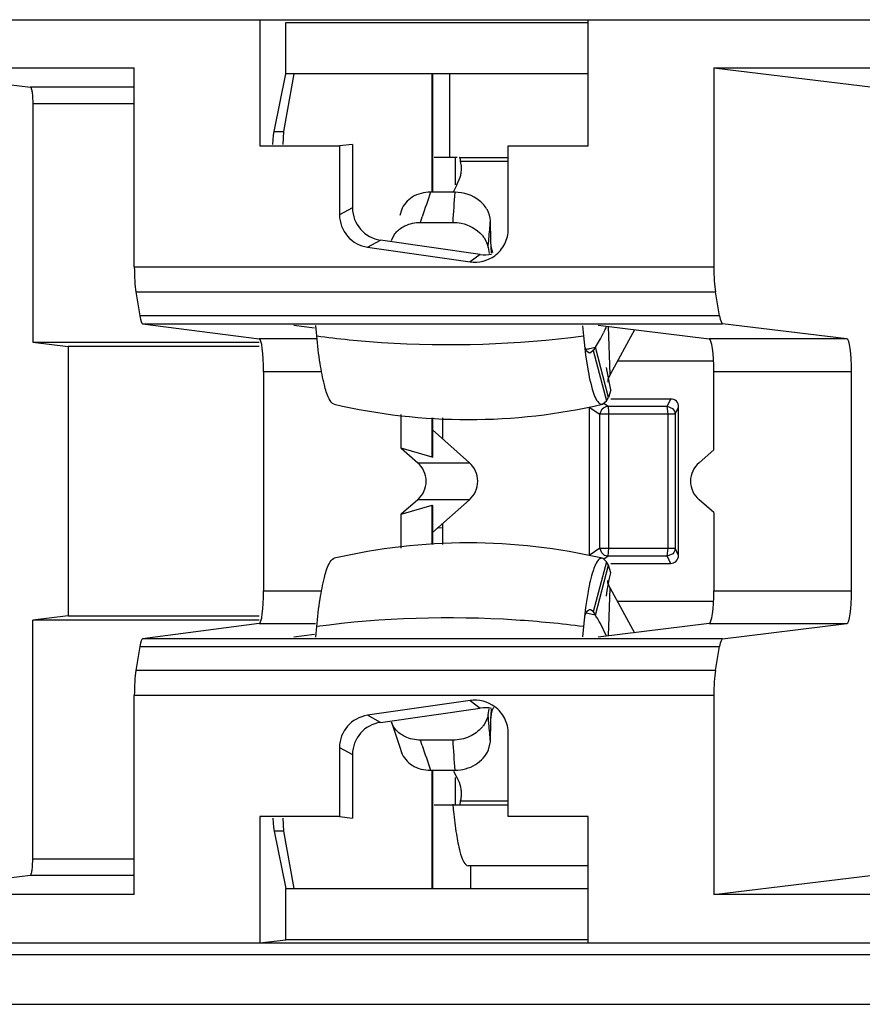
# Model space of a CAD drawing. Units: inches. Extents: x 0 to 22, y 0 to 17.
# Drawn here: x 10.4 to 10.6, y 11.8 to 12 of the extents above; entities that cross this region are included whole.
import ezdxf

# ---------------------------------------------------------------- set-up
doc = ezdxf.new("R2010")
doc.units = ezdxf.units.IN
doc.header["$LTSCALE"] = 1.21
doc.header["$MEASUREMENT"] = 0
doc.layers.get('0').update_dxf_attribs({"linetype": 'CONTINUOUS'})

msp = doc.modelspace()

# ---------------------------------------------------------------- linework, layer by layer
at = {"color": 7, "linetype": 'CONTINUOUS'}
for p, q in [((10.1078432522, 11.9541404865), (12.9778991771, 11.9541404865)), ((10.4603146797, 11.9541404865), (10.4603146797, 11.9299596006)), ((10.4652546184, 11.9535907207), (10.5232098506, 11.9535907207)), ((10.4652546184, 11.9437448077), (10.4652546184, 11.9535907207)), ((10.5232098506, 11.9299595589), (10.5232098506, 11.9541404865)), ((10.3857666351, 11.9448997886), (10.436216513, 11.9448997886)), ((10.3857666351, 11.9448997886), (10.416295554, 11.9411884311)), ((10.436216513, 11.9067559366), (10.436216513, 11.9448997886)), ((10.5473390467, 11.9448997886), (10.5977889246, 11.9448997886)), ((10.5473390467, 11.9448997886), (10.5778679656, 11.9411884311)), ((10.5473390467, 11.9448997886), (10.5473390467, 11.9067559366)), ((10.4630022491, 11.9327269663), (10.4652546184, 11.9437448077)), ((10.464908559, 11.9327269663), (10.4668439385, 11.9437448077)), ((10.5232098506, 11.9437448077), (10.4652546184, 11.9437448077)), ((10.4933058401, 11.9210670813), (10.4933058401, 11.9437448077)), ((10.4933633778, 11.9437448077), (10.4933633778, 11.9210670813)), ((10.4967383373, 11.9277195484), (10.4967383373, 11.9437448077)), ((10.436216513, 11.9411884311), (10.416295554, 11.9411884311)), ((10.436216513, 11.938039314), (10.4167441769, 11.938039314)), ((10.4167441769, 11.938039314), (10.4167441769, 11.8923075586)), ((10.4628089229, 11.9302371859), (10.4628983059, 11.9320361928)), ((10.4628983059, 11.9320361928), (10.4630022491, 11.9327269663)), ((10.4630022491, 11.9327269663), (10.464908559, 11.9327269663)), ((10.4647424407, 11.9302371855), (10.464908559, 11.9327269663)), ((10.4603146797, 11.9299596006), (10.4755599117, 11.9299596006)), ((10.4755599117, 11.9299596006), (10.4755599117, 11.9167167674)), ((10.4780541532, 11.9302371856), (10.4755599127, 11.9299596004)), ((10.4780541532, 11.9302371856), (10.4780541532, 11.9180675885)), ((10.5079261309, 11.9299595589), (10.5232098506, 11.9299595589)), ((10.5079261309, 11.914040325), (10.5079261309, 11.9299595589)), ((10.4981037795, 11.9277195484), (10.4937025895, 11.9277195484)), ((10.497797321, 11.9224780007), (10.497797321, 11.9277195484)), ((10.4985979832, 11.9277195484), (10.5079261309, 11.9277195484)), ((10.4987226517, 11.927522987), (10.4986460444, 11.9276976531)), ((10.4987512169, 11.9273703886), (10.4987226517, 11.927522987)), ((10.4987886087, 11.9269364615), (10.4987512169, 11.9273703886)), ((10.5079261309, 11.9269364615), (10.4987886054, 11.9269364615)), ((10.4980872333, 11.9224780007), (10.4974017565, 11.9212366999)), ((10.4980872333, 11.9224780007), (10.4987163521, 11.9239725021)), ((10.4977087742, 11.9210671572), (10.4930067158, 11.9210671572)), ((10.4780541532, 11.9180675885), (10.4755599101, 11.9167167715)), ((10.487445924, 11.9176374318), (10.4871094674, 11.9166390728)), ((10.491093429, 11.9152862684), (10.4973243929, 11.9152862684)), ((10.4910934315, 11.9152862683), (10.4914346983, 11.9163384533)), ((10.5045812089, 11.9117235305), (10.5044883299, 11.9155816777)), ((10.4855289184, 11.9118236004), (10.4860351974, 11.9128711263)), ((10.5043595406, 11.913873326), (10.5043941312, 11.9143064652)), ((10.5043595746, 11.9138735112), (10.5043922094, 11.9143066114)), ((10.4809376129, 11.910544463), (10.483431856, 11.91189528)), ((10.5025371644, 11.9091418618), (10.483431856, 11.91189528)), ((10.5046898985, 11.9093930412), (10.5045812089, 11.9117235305)), ((10.504594658, 11.9110375743), (10.504689914, 11.9093932363)), ((10.4809376129, 11.910544463), (10.5006035493, 11.9077102483)), ((10.5025371644, 11.9091418618), (10.5006035493, 11.9077102483)), ((10.5040406028, 11.9104556989), (10.5042365208, 11.9093151614)), ((10.5049327307, 11.9094604298), (10.5046241104, 11.9106316133)), ((10.436216513, 11.9067559366), (10.5473390467, 11.9067559366)), ((10.4365195872, 11.9019500303), (10.5476619387, 11.9019500303)), ((10.4365195872, 11.9019500303), (10.4372566011, 11.8973612491)), ((10.5484471453, 11.8973612491), (10.5476619387, 11.9019500303)), ((10.5484471453, 11.8973612491), (10.4372566011, 11.8973612491)), ((10.4377957034, 11.8958689211), (10.5490214991, 11.8958689211)), ((10.4377957034, 11.8958689211), (10.4601641797, 11.8929718042)), ((10.572852631, 11.8929718042), (10.5490214991, 11.8958689211)), ((10.4707931784, 11.8950121955), (10.4668070613, 11.8955284699)), ((10.4711883184, 11.8935418275), (10.4709936921, 11.8955390175)), ((10.5221477884, 11.8954715662), (10.5223358415, 11.8935418275)), ((10.5251427155, 11.8955605889), (10.5464375391, 11.8929718042)), ((10.5255825158, 11.8929411888), (10.5261623026, 11.8941420263)), ((10.5274311743, 11.8861500546), (10.5271094882, 11.8953214909)), ((10.5321570102, 11.89470787), (10.5274311743, 11.8861500546)), ((10.4167441769, 11.8923075586), (10.4601641797, 11.8923075586)), ((10.4167441769, 11.8923075586), (10.4235275802, 11.8914829098)), ((10.4711883184, 11.8929718042), (10.4601641797, 11.8929718042)), ((10.5223358415, 11.8935418275), (10.5227535335, 11.8898920649)), ((10.5246318768, 11.8913585327), (10.5255825158, 11.8929411888)), ((10.572852631, 11.8929718042), (10.5464375391, 11.8929718042)), ((10.4601641797, 11.8914829098), (10.4235275802, 11.8914829098)), ((10.4235275802, 11.8914829098), (10.4235275802, 11.8398616987)), ((10.5236913924, 11.8902570753), (10.5235972601, 11.8902461479)), ((10.5242031151, 11.8907036927), (10.5236913924, 11.8902570785)), ((10.5246318768, 11.8913585327), (10.5242031151, 11.8907036927)), ((10.5242031151, 11.8907036927), (10.5267324348, 11.8810978698)), ((10.5271611965, 11.8817527098), (10.5246318768, 11.8913585327)), ((10.5227535335, 11.8898920649), (10.5232365402, 11.8867817322)), ((10.5473347848, 11.8886644303), (10.5288196744, 11.8886644303)), ((10.4721197744, 11.8866735699), (10.4610063562, 11.8866735699)), ((10.4610063562, 11.8866735699), (10.4610063562, 11.8446710386)), ((10.5737498767, 11.8866735699), (10.5473347848, 11.8866735699)), ((10.5473347848, 11.8716693248), (10.5473347848, 11.8866735699)), ((10.5737498767, 11.8446710386), (10.5737498767, 11.8866735699)), ((10.5270312152, 11.8851579661), (10.5269897195, 11.8846724863)), ((10.5274307571, 11.8861500546), (10.5270312152, 11.8851579661)), ((10.5275711668, 11.8832006386), (10.5273080608, 11.8844694749)), ((10.5275713354, 11.8831998439), (10.5271611965, 11.8817527098)), ((10.5259807015, 11.8804417825), (10.5267324348, 11.8810978698)), ((10.5267324348, 11.8810978698), (10.5271611965, 11.8817527098)), ((10.5390541494, 11.8814203358), (10.5275713354, 11.8814203358)), ((10.5390541494, 11.8814203358), (10.5384066532, 11.8800452209)), ((10.5234062387, 11.8798991928), (10.5254822072, 11.8785240779)), ((10.5234062387, 11.8798991928), (10.5234062387, 11.8514454158)), ((10.5254822072, 11.8785240779), (10.5259490325, 11.879535079)), ((10.5258424188, 11.8804257252), (10.5259807015, 11.8804417778)), ((10.5269885466, 11.8800452209), (10.5263259088, 11.88048415)), ((10.5269885466, 11.8800452209), (10.5384066532, 11.8800452209)), ((10.5269885466, 11.8800452209), (10.5270627005, 11.879787264)), ((10.5270627005, 11.879787264), (10.5271276788, 11.8792308483)), ((10.5271276788, 11.8792308483), (10.5271509914, 11.8785240779)), ((10.5384066532, 11.8800452209), (10.5394287246, 11.8795949228)), ((10.538569098, 11.8785240779), (10.5384066532, 11.8800452209)), ((10.5399129926, 11.8785240779), (10.5405604887, 11.8798991928)), ((10.5405604887, 11.8514454158), (10.5405604887, 11.8798991928)), ((10.4873890709, 11.8719928965), (10.4873890709, 11.8784732459)), ((10.4933058401, 11.8702911937), (10.4933058401, 11.8778261588)), ((10.4933633778, 11.877826147), (10.4933633778, 11.8703085443)), ((10.4953356478, 11.8778257448), (10.4953356478, 11.8737535654)), ((10.5399129926, 11.8785240779), (10.5254822072, 11.8785240779)), ((10.5254822072, 11.8528205307), (10.5254822072, 11.8785240779)), ((10.5271509914, 11.8785240779), (10.5271509914, 11.8528205307)), ((10.538569098, 11.8528205307), (10.538569098, 11.8785240779)), ((10.5399129926, 11.8785240779), (10.5399129926, 11.8528205307)), ((10.5004637125, 11.8692277847), (10.4933633778, 11.8754941951)), ((10.4933058401, 11.8702911937), (10.4873890709, 11.8719928965)), ((10.4873890709, 11.8719928965), (10.4905623065, 11.8692277847)), ((10.544494228, 11.8692277847), (10.5473347848, 11.8716693248)), ((10.4933058401, 11.8702911937), (10.4933754253, 11.8702980659)), ((10.4905623065, 11.8692277847), (10.5004637125, 11.8692277847)), ((10.4905623065, 11.8621168238), (10.4873890709, 11.859351712)), ((10.5004637125, 11.8621168238), (10.4905623065, 11.8621168238)), ((10.4933633778, 11.8558504134), (10.5004637125, 11.8621168238)), ((10.5473347848, 11.8596752837), (10.544494228, 11.8621168238)), ((10.4873890709, 11.859351712), (10.4933058401, 11.8610534148)), ((10.4933058401, 11.8610534148), (10.4933635698, 11.8610362304)), ((10.4933058401, 11.8535184499), (10.4933058401, 11.8610534148)), ((10.4933633778, 11.8610360642), (10.4933633778, 11.8535184616)), ((10.4873890709, 11.8528713627), (10.4873890709, 11.859351712)), ((10.5473347848, 11.8596752837), (10.5473347848, 11.8446710386)), ((10.4953129733, 11.856687011), (10.4943389885, 11.85671144)), ((10.4953356478, 11.8575910431), (10.4953356478, 11.8535188638)), ((10.5254822072, 11.8528205307), (10.5234062387, 11.8514454158)), ((10.5254822072, 11.8528205307), (10.5399129926, 11.8528205307)), ((10.5258504238, 11.8519234765), (10.5254822072, 11.8528205307)), ((10.5271509914, 11.8528205307), (10.5269885466, 11.8512993877)), ((10.5384066532, 11.8512993877), (10.538569098, 11.8528205307)), ((10.5405604887, 11.8514454158), (10.5399129926, 11.8528205307)), ((10.5259807015, 11.8509028308), (10.5258424188, 11.8509188834)), ((10.5263992676, 11.8514681986), (10.5258504238, 11.8519234765)), ((10.5261410687, 11.8508439372), (10.5259807015, 11.850902826)), ((10.5267324348, 11.8502467388), (10.5261410687, 11.8508439372)), ((10.5263223291, 11.8508580873), (10.5269885466, 11.8512993877)), ((10.5269885466, 11.8512993877), (10.5263992676, 11.8514681986)), ((10.5384066532, 11.8512993877), (10.5269885466, 11.8512993877)), ((10.5394587557, 11.8517792317), (10.5384066532, 11.8512993877)), ((10.5384066532, 11.8512993877), (10.5390541494, 11.8499242728)), ((10.5267324348, 11.8502467388), (10.5242031151, 11.8406409159)), ((10.5246318768, 11.8399860759), (10.5271611965, 11.8495918988)), ((10.5271611965, 11.8495918988), (10.5267324348, 11.8502467388)), ((10.5275759803, 11.8481432976), (10.5271610218, 11.8495919389)), ((10.5275759803, 11.8499242728), (10.5390541494, 11.8499242728)), ((10.5269039455, 11.8447482725), (10.5273490956, 11.8470773033)), ((10.527031476, 11.8461866656), (10.5269901287, 11.8466741973)), ((10.5273490956, 11.8470773033), (10.5275712323, 11.8481442792)), ((10.5274310215, 11.845194554), (10.527031476, 11.8461866656)), ((10.5271094882, 11.8360231176), (10.5274311743, 11.845194554)), ((10.5274311743, 11.845194554), (10.5321570103, 11.8366367385)), ((10.4610063562, 11.8446710386), (10.4721150743, 11.8446710386)), ((10.5232365493, 11.8445627907), (10.5227535464, 11.8414524693)), ((10.5267309091, 11.8436659505), (10.5269039455, 11.8447482725)), ((10.5473347848, 11.8446710386), (10.5737498767, 11.8446710386)), ((10.5227535464, 11.8414524693), (10.5223358415, 11.8378027811)), ((10.5234837451, 11.8410823265), (10.5235972601, 11.8410984607)), ((10.5235972601, 11.8410984607), (10.5236913924, 11.8410875333)), ((10.5236913924, 11.8410875301), (10.5240026409, 11.8408948653)), ((10.5288196744, 11.8426801783), (10.5473347848, 11.8426801783)), ((10.4235275802, 11.8398616987), (10.4167441769, 11.8390370499)), ((10.4235275802, 11.8398616987), (10.4601641797, 11.8398616987)), ((10.5240026409, 11.8408948653), (10.5242031151, 11.8406409159)), ((10.5242031151, 11.8406409159), (10.5246318768, 11.8399860759)), ((10.4601641797, 11.8390370499), (10.4167441769, 11.8390370499)), ((10.4167441769, 11.7933052945), (10.4167441769, 11.8390370499)), ((10.4601641797, 11.8383728043), (10.4377957034, 11.8354756874)), ((10.4601641797, 11.8383728043), (10.4709368966, 11.8383728043)), ((10.4709936921, 11.835805591), (10.4711883184, 11.8378027811)), ((10.5223358415, 11.8378027811), (10.5221477967, 11.835873128)), ((10.5464375391, 11.8383728043), (10.5251427155, 11.8357840196)), ((10.5267231172, 11.8360945969), (10.5255819831, 11.8384038529)), ((10.5464375391, 11.8383728043), (10.572852631, 11.8383728043)), ((10.5490214991, 11.8354756874), (10.572852631, 11.8383728043)), ((10.5490214991, 11.8354756874), (10.4377957034, 11.8354756874)), ((10.466807062, 11.8358161407), (10.4707931783, 11.8363324145)), ((10.4372566011, 11.8339833594), (10.4365195872, 11.8293945782)), ((10.4372566011, 11.8339833594), (10.5484471453, 11.8339833594)), ((10.5476619387, 11.8293945782), (10.5484471453, 11.8339833594)), ((10.5476619387, 11.8293945782), (10.4365195872, 11.8293945782)), ((10.5473390467, 11.8245886719), (10.436216513, 11.8245886719)), ((10.436216513, 11.7864448199), (10.436216513, 11.8245886719)), ((10.5473390467, 11.8245886719), (10.5473390467, 11.7864448199)), ((10.5006035493, 11.8236343602), (10.4809376129, 11.8208001455)), ((10.483431856, 11.8194493285), (10.5025371644, 11.8222027467)), ((10.5006035493, 11.8236343602), (10.5025371644, 11.8222027467)), ((10.483431856, 11.8194493285), (10.4809376129, 11.8208001455)), ((10.5040406018, 11.8208889105), (10.5042365178, 11.8220294459)), ((10.5041055895, 11.8202579527), (10.5040406017, 11.8208889104)), ((10.5045812089, 11.8196210775), (10.5046898985, 11.8219515662)), ((10.5046898985, 11.8219515662), (10.5045946591, 11.8203070622)), ((10.5046899139, 11.8219513712), (10.5046423057, 11.8211562948)), ((10.485525816, 11.8195201849), (10.4857176069, 11.8189265445)), ((10.4857176069, 11.8189265445), (10.487109474, 11.814705516)), ((10.5044883299, 11.8157629308), (10.5045812089, 11.8196210775)), ((10.507926089, 11.801385008), (10.507926089, 11.8173043969)), ((10.47555991, 11.814627837), (10.4780541532, 11.81327702)), ((10.47555991, 11.814627837), (10.47555991, 11.8013850097)), ((10.487109474, 11.814705516), (10.487445924, 11.8137071768)), ((10.4973243929, 11.8160583402), (10.491093429, 11.8160583402)), ((10.4914359695, 11.8150062099), (10.491093429, 11.8160583402)), ((10.504150394, 11.814175855), (10.5044883299, 11.8157629308)), ((10.4780541532, 11.81327702), (10.4780541532, 11.8011074229)), ((10.4930067158, 11.8102774514), (10.4977087742, 11.8102774514)), ((10.4933058401, 11.7875998008), (10.4933058401, 11.8102775283)), ((10.4933633778, 11.8102775283), (10.4933633778, 11.7875998008)), ((10.4974017206, 11.8101079737), (10.4980872333, 11.8088666079)), ((10.497797321, 11.8036250602), (10.497797321, 11.8088666079)), ((10.4937025895, 11.8036250602), (10.507926089, 11.8036250602)), ((10.4985979802, 11.8036250602), (10.4986876114, 11.803712534)), ((10.4986876114, 11.803712534), (10.4987226245, 11.8038215361)), ((10.4987226245, 11.8038215361), (10.498773203, 11.8041698884)), ((10.498773203, 11.8041698884), (10.4987885995, 11.8044081471)), ((10.4987886054, 11.8044081471), (10.507926089, 11.8044081471)), ((10.47555991, 11.8013850097), (10.4603146799, 11.8013850097)), ((10.4603146799, 11.8013850097), (10.4603146799, 11.7772041219)), ((10.47555991, 11.8013850081), (10.4780541532, 11.8011074229)), ((10.5232107387, 11.801385008), (10.507926089, 11.801385008)), ((10.5232107387, 11.7772041219), (10.5232107387, 11.801385008)), ((10.4628089229, 11.8011074229), (10.4628978841, 11.7993123894)), ((10.464908559, 11.7986176422), (10.4647424407, 11.8011074229)), ((10.4628978841, 11.7993123894), (10.4630022491, 11.7986176422)), ((10.464908559, 11.7986176422), (10.4630022491, 11.7986176422)), ((10.4630022491, 11.7986176422), (10.4652546184, 11.7875998008)), ((10.4668439385, 11.7875998008), (10.464908559, 11.7986176422)), ((10.4167441769, 11.7933052945), (10.436216513, 11.7933052945)), ((10.5232107387, 11.7919715168), (10.5002450611, 11.7919715168)), ((10.5006834525, 11.7919715168), (10.5006834525, 11.7875998008)), ((10.3857666351, 11.7864448199), (10.416295554, 11.7901561774)), ((10.416295554, 11.7901561774), (10.436216513, 11.7901561774)), ((10.5473390467, 11.7864448199), (10.5778679656, 11.7901561774)), ((10.436216513, 11.7864448199), (10.3857666351, 11.7864448199)), ((10.4652546184, 11.7875998008), (10.5232107387, 11.7875998008)), ((10.4652546184, 11.7777538878), (10.4652546184, 11.7875998008)), ((10.5977889246, 11.7864448199), (10.5473390467, 11.7864448199)), ((10.1078432522, 11.7772041219), (12.9778991771, 11.777204122)), ((10.4603146798, 11.777204122), (10.4652546184, 11.7777538878)), ((10.5232107387, 11.7777538878), (10.4652546184, 11.7777538878)), ((10.1079713741, 11.7749879305), (12.9781418699, 11.7749869975)), ((10.1093044679, 11.765409246), (12.9795453295, 11.765409254))]:
    msp.add_line(p, q, dxfattribs=at)
msp.add_lwpolyline([(10.5273080608, 11.8844694749), (10.5268720173, 11.8867812864), (10.5267640276, 11.8874487694)], dxfattribs=at)
for centre, radius, start, end in [((10.4932916736, 11.9255843383), 0.0056607858, 2.0832413934, 13.8191401565), ((10.4928714102, 11.9256697978), 0.0060863912, 343.8073846654, 351.0011068391), ((10.4933085507, 11.9255981929), 0.0056434318, 351.0249463024, 1.9489019812), ((10.8884694316, 11.7869735246), 0.4175785725, 161.2692126082, 161.9529537748), ((10.1390944482, 11.9420091612), 0.3592252837, 355.7338061851, 356.6578935445), ((10.3621404297, 11.9254507172), 0.1426895579, 355.5205584224, 356.0339559689), ((10.3603078207, 11.9255986981), 0.1445281369, 354.6667494651, 355.3465566926), ((10.3582396517, 11.9257921576), 0.1466053344, 353.9952742387, 354.6665974557), ((10.5504473944, 11.882515238), 0.0269248564, 153.6459716472, 154.4166541075), ((10.5545126186, 11.8804571378), 0.0314812239, 151.9723986674, 153.5739384971), ((10.5019140632, 11.9903216563), 0.1015371947, 281.8863121088, 282.2924647268), ((10.5019723641, 11.990054955), 0.1012641955, 282.2923611814, 282.930341849), ((10.5002686573, 11.9911739372), 0.1136781437, 256.9275574314, 283.0724425683), ((10.5258427401, 11.8810195975), 0.0005938724, 260.3401311336, 269.9690024482), ((10.5002686573, 11.7401706714), 0.1136781437, 76.9275574311, 103.0724425687), ((10.5019146018, 11.7410253214), 0.1015347653, 77.7608413774, 78.0513094975), ((10.5019692487, 11.7412758371), 0.1012783587, 77.0696894216, 77.7610095609), ((10.500797507, 11.8243356272), 0.0285131545, 31.6489847587, 33.2907544989), ((10.5102810548, 11.8301806826), 0.017373031, 29.6789175742, 31.6502328567), ((10.5143491514, 11.8325130694), 0.0126837628, 27.6736632645, 29.6240946236), ((10.3586639653, 11.8055934428), 0.1461790474, 5.3328596108, 5.7575299696), ((10.3603078173, 11.8057459067), 0.1445281405, 4.6534419728, 5.3332474783), ((10.3619535959, 11.8058802625), 0.1428768869, 3.9663139153, 4.6532842745), ((10.888469382, 11.9443710678), 0.4175785203, 198.0470462104, 198.7307874635), ((10.1390944761, 11.7893354492), 0.3592252557, 3.3421064204, 4.2661938517), ((10.4932458988, 11.8057700015), 0.0057075602, 346.1957582252, 353.7037511731), ((10.4932757833, 11.8057422072), 0.0056764546, 1.4300763623, 8.9654158552), ((10.493408146, 11.8057486553), 0.005543973, 353.7384196471, 1.3975962998), ((10.600659937, 11.8127873653), 0.1037772249, 184.977452542, 185.7737114859)]:
    msp.add_arc(centre, radius, start, end, dxfattribs=at)
for centre, major_axis, ratio, start_param, end_param in [((10.4844318862, 11.9181521142), (0.0056281977, 0.0030480851), 0.9841626838, 2.6518973463, 4.0652436743), ((10.5035132274, 11.9154021502), (0.0051213873, 0.0037917823), 0.9885302856, -2.3570137214, -2.0132236593), ((10.4370737982, 11.9067559366), (0, 0.0062992126), 0.1360940271, -4.7123889765, -3.8445438798), ((10.5482523891, 11.9067559366), (-0, 0.0062992126), 0.1449930995, -4.7123889773, -3.8445438808), ((10.4378108121, 11.9021671554), (-0, 0.0062992126), 0.1360940271, -3.8445438776, -3.1592174334), ((10.5490375957, 11.9021671554), (-0, 0.0062992126), 0.1449930995, -3.8445438767, -3.1592174328), ((10.460149071, 11.8866735699), (-0, 0.0062992126), 0.1360940271, -1.5707963262, -0.0176247809), ((10.5464214425, 11.8866735699), (0, 0.0062992126), 0.1449930995, -1.5707963267, -0.0176247804), ((10.5728365343, 11.8866735699), (-0, 0.0062992126), 0.1449930995, -1.5707963265, -0.0176247804), ((10.487438357, 11.8656723042), (0.0047440056, -0), 0.9958692717, -0.8519663275, 0.8519663267), ((10.4973792863, 11.8656723042), (-0, 0.0047244094), 0.991443654, -2.4227626552, -0.7188299984), ((10.5476612715, 11.8656723042), (0.0048094478, -0), 0.9823184832, 2.2896263267, 3.9935589799), ((10.460149071, 11.8446710386), (0, 0.0062992126), 0.1360940271, -3.123967873, -1.5707963266), ((10.5464214425, 11.8446710386), (-0, 0.0062992126), 0.1449930995, 3.1592174341, 4.71238898), ((10.5728365343, 11.8446710386), (0, 0.0062992126), 0.1449930995, -3.1239678729, -1.5707963272), ((10.4378108121, 11.8291774531), (-0, 0.0062992126), 0.1360940271, 0.0176247795, 0.7029512244), ((10.5490375957, 11.8291774531), (0, 0.0062992126), 0.1449930995, 0.0176247792, 0.7029512235), ((10.4370737982, 11.8245886719), (-0, 0.0062992126), 0.1360940271, 0.702951227, 1.570796323), ((10.5482523891, 11.8245886719), (0, 0.0062992126), 0.1449930995, 0.7029512269, 1.5707963234), ((10.5035132274, 11.8159424583), (0.0051213873, -0.0037917823), 0.9885302856, 2.0132419864, 2.3570137216), ((10.4819376431, 11.8145433113), (0.0056281977, -0.0030480851), 0.9841626838, 2.2179416326, 3.6312879603), ((10.4844318862, 11.8131924943), (0.0056281977, -0.0030480851), 0.9841626838, 2.2179416332, 3.6312879617)]:
    msp.add_ellipse(centre, major_axis=major_axis, ratio=ratio, start_param=start_param, end_param=end_param, dxfattribs=at)
for points, knots in [([(10.416295554, 11.9411884311), (10.4163968855, 11.9411761124), (10.4165217394, 11.9407616935), (10.4166398106, 11.9401744641), (10.4167242795, 11.9391674255), (10.4167441769, 11.9384383297), (10.4167441769, 11.938039314)], [0, 0, 0, 0, 0.0950420619, 0.3113871629, 0.6284854164, 1, 1, 1, 1]), ([(10.4986460444, 11.9276976531), (10.4986392713, 11.9277042773), (10.4986246345, 11.9277154117), (10.4986064701, 11.9277195484), (10.4985979837, 11.9277195484)], [0, 0, 0, 0, 0.5274902013, 1, 1, 1, 1]), ([(10.4930066994, 11.9210670813), (10.4917952994, 11.9210671205), (10.4894447491, 11.9205256714), (10.4877896157, 11.9186543735), (10.4874462191, 11.917637344)], [0, 0, 0, 0, 0.530190665, 1, 1, 1, 1]), ([(10.4755599117, 11.9167167674), (10.4755599117, 11.9152599923), (10.4766584606, 11.912241682), (10.4794954652, 11.9107523024), (10.4809376129, 11.910544463)], [0, 0, 0, 0, 0.4999532821, 1, 1, 1, 1]), ([(10.4860351974, 11.9128711263), (10.486408252, 11.9134333453), (10.4871005837, 11.9140826497), (10.487899726, 11.9145257569), (10.488115317, 11.9146291625)], [0, 0, 0, 0, 0.7383481415, 1, 1, 1, 1]), ([(10.4973243943, 11.9152862753), (10.4978485976, 11.9152862767), (10.4998739218, 11.9150715995), (10.5018434834, 11.9140326949), (10.5028355473, 11.9128931933)], [0, 0, 0, 0, 0.2575875411, 1, 1, 1, 1]), ([(10.5028355473, 11.9128931933), (10.5029923681, 11.9127130663), (10.503548743, 11.9119901227), (10.5039265579, 11.91111962), (10.5040406028, 11.9104556989)], [0, 0, 0, 0, 0.2617365275, 1, 1, 1, 1]), ([(10.5053278963, 11.9089078993), (10.5061199098, 11.9094943905), (10.5074501633, 11.9110565523), (10.5079261309, 11.9130549594), (10.5079261309, 11.914040325)], [0, 0, 0, 0, 0.5000401493, 1, 1, 1, 1]), ([(10.4745566142, 11.8804420203), (10.4740901601, 11.8805518161), (10.473257818, 11.8819588969), (10.4725035023, 11.8845221271), (10.471726544, 11.88862843), (10.4713614537, 11.8917651711), (10.4711883184, 11.8935418275)], [0, 0, 0, 0, 0.1044690806, 0.3075961661, 0.6108428314, 1, 1, 1, 1]), ([(10.4711883184, 11.8935418275), (10.4753221548, 11.8929765196), (10.4923216766, 11.8912755417), (10.509538198, 11.8918819643), (10.5223358415, 11.8935418275)], [0, 0, 0, 0, 0.2443212842, 1, 1, 1, 1]), ([(10.5235972601, 11.8902461479), (10.5235173616, 11.8902461479), (10.5230455717, 11.8904153491), (10.5228431359, 11.8909260504), (10.5226879376, 11.8912916904)], [0, 0, 0, 0, 0.1674625205, 1, 1, 1, 1]), ([(10.5232365402, 11.8867817322), (10.5235191246, 11.8852217896), (10.5239559288, 11.8831730617), (10.524882281, 11.8810678068), (10.5254689347, 11.8804805789), (10.525743089, 11.8804341455)], [0, 0, 0, 0, 0.6797967174, 0.8807672408, 1, 1, 1, 1]), ([(10.5405604887, 11.8798991928), (10.5405604887, 11.8802984289), (10.5403558513, 11.8812052157), (10.5394504266, 11.8814203358), (10.5390541494, 11.8814203358)], [0, 0, 0, 0, 0.5018597501, 1, 1, 1, 1]), ([(10.4711883184, 11.8378027811), (10.4713614424, 11.8395793222), (10.4717264723, 11.842715787), (10.4725033121, 11.8468219705), (10.4732577825, 11.8493852203), (10.4740900479, 11.8507926815), (10.4745566142, 11.8509025768)], [0, 0, 0, 0, 0.3891334577, 0.6923462503, 0.8955017204, 1, 1, 1, 1]), ([(10.5258424188, 11.8509188834), (10.5255828263, 11.8509188834), (10.5249565192, 11.8504198876), (10.5246791305, 11.8497894255), (10.5245066018, 11.8493829558)], [0, 0, 0, 0, 0.3702317778, 1, 1, 1, 1]), ([(10.5390541494, 11.8499242728), (10.5394388878, 11.8499242728), (10.5402439204, 11.8502506396), (10.5405604887, 11.8510574872), (10.5405604887, 11.8514454158)], [0, 0, 0, 0, 0.4979355729, 1, 1, 1, 1]), ([(10.5245066018, 11.8493829558), (10.5243800279, 11.8490847537), (10.5238162187, 11.8475174214), (10.5234752927, 11.8458808508), (10.5232365493, 11.8445627907)], [0, 0, 0, 0, 0.1947463102, 1, 1, 1, 1]), ([(10.5226723229, 11.8400157157), (10.5227319584, 11.8401588841), (10.5229182653, 11.8405545343), (10.5231982453, 11.8410012876), (10.5234837451, 11.8410823265)], [0, 0, 0, 0, 0.3432225205, 1, 1, 1, 1]), ([(10.5223358415, 11.8378027811), (10.5180335881, 11.8383607863), (10.5010352816, 11.8400107304), (10.4838089907, 11.8395286756), (10.4711883184, 11.8378027811)], [0, 0, 0, 0, 0.2540513866, 1, 1, 1, 1]), ([(10.507926089, 11.8173043969), (10.507926089, 11.8182901377), (10.5074514204, 11.8202892271), (10.506119289, 11.8218499744), (10.5053274988, 11.8224361613)], [0, 0, 0, 0, 0.5001465146, 1, 1, 1, 1]), ([(10.5040406168, 11.8208889096), (10.5039270561, 11.8202278059), (10.5035519532, 11.8193609148), (10.502999365, 11.8186400276), (10.5028436417, 11.8184603873)], [0, 0, 0, 0, 0.7383233381, 1, 1, 1, 1]), ([(10.4880911812, 11.8167264172), (10.4877836071, 11.8168755953), (10.4866782797, 11.8175266789), (10.4858185771, 11.8186256096), (10.4855289062, 11.8195209741)], [0, 0, 0, 0, 0.2664607338, 1, 1, 1, 1]), ([(10.487446174, 11.8137072507), (10.4877894929, 11.8126902727), (10.4894445297, 11.8108188056), (10.4917951919, 11.8102774892), (10.4930066996, 11.8102775283)], [0, 0, 0, 0, 0.4697701265, 1, 1, 1, 1]), ([(10.497708758, 11.8102775272), (10.4990720244, 11.8102774832), (10.5017291569, 11.8109790706), (10.5036792431, 11.8130153083), (10.504150394, 11.814175855)], [0, 0, 0, 0, 0.5211652584, 1, 1, 1, 1]), ([(10.4988828863, 11.806626816), (10.4987919344, 11.8072049758), (10.498546799, 11.8079745157), (10.4981883826, 11.8086834409), (10.4980872333, 11.8088666079)], [0, 0, 0, 0, 0.7366428003, 1, 1, 1, 1]), ([(10.497409177, 11.8023473958), (10.4975563115, 11.8008946421), (10.4978532265, 11.7983504287), (10.4985396591, 11.7950406195), (10.499105753, 11.7930432695), (10.4998871138, 11.7919715168), (10.5002450611, 11.7919715168)], [0, 0, 0, 0, 0.3981784702, 0.7033927606, 0.9023912401, 1, 1, 1, 1]), ([(10.416295554, 11.7901561774), (10.4163967022, 11.7901684738), (10.4165218819, 11.7905826192), (10.4166393629, 11.7911700965), (10.4167243941, 11.7921772071), (10.4167441769, 11.7929063531), (10.4167441769, 11.7933052945)], [0, 0, 0, 0, 0.0948700686, 0.311374373, 0.6285549963, 1, 1, 1, 1])]:
    msp.add_open_spline(points, degree=3, knots=knots, dxfattribs=at)
for points in [[(10.5024187552, 11.9194338976), (10.5011265041, 11.9204785742), (10.4993704626, 11.921067134), (10.497708758, 11.9210670803)], [(10.5039168379, 11.9176637267), (10.5035492643, 11.9183437401), (10.5030198908, 11.91894793), (10.5024187552, 11.9194338976)], [(10.5044883299, 11.9155816777), (10.504471488, 11.9163011666), (10.50425906, 11.9170306138), (10.5039168379, 11.9176637267)], [(10.488115317, 11.9146291625), (10.4890319187, 11.9150687998), (10.4900768481, 11.9152862779), (10.4910934305, 11.9152862754)], [(10.5006035493, 11.9077102483), (10.5022115327, 11.907478509), (10.504022294, 11.9079410922), (10.5053278963, 11.9089078993)], [(10.5259490325, 11.879535079), (10.5262139213, 11.87981582), (10.5266035103, 11.8800182265), (10.5269885466, 11.8800452209)], [(10.5394287246, 11.8795949228), (10.5397126129, 11.8793249658), (10.539900664, 11.8789156355), (10.5399129926, 11.8785240779)], [(10.5399129926, 11.8528205307), (10.5399010539, 11.8524420319), (10.5397252153, 11.85204831), (10.5394587557, 11.8517792317)], [(10.5053274988, 11.8224361613), (10.504021854, 11.8234027707), (10.50221145, 11.8238660876), (10.5006035493, 11.8236343602)], [(10.5045946404, 11.820306989), (10.5046111372, 11.8210114415), (10.5048164187, 11.8217267523), (10.5051528614, 11.8223458903)], [(10.5028436417, 11.8184603873), (10.5022002462, 11.817718175), (10.5013571938, 11.8171272148), (10.5004594759, 11.8167285428)], [(10.4910934305, 11.8160583332), (10.4900682022, 11.8160583306), (10.4890136357, 11.8162790128), (10.4880911812, 11.8167264172)], [(10.5004594759, 11.8167285428), (10.4994828139, 11.8162948122), (10.498393034, 11.8160583305), (10.4973243943, 11.8160583332)]]:
    msp.add_open_spline(points, degree=3, dxfattribs=at)

doc.saveas('drawing.dxf')
